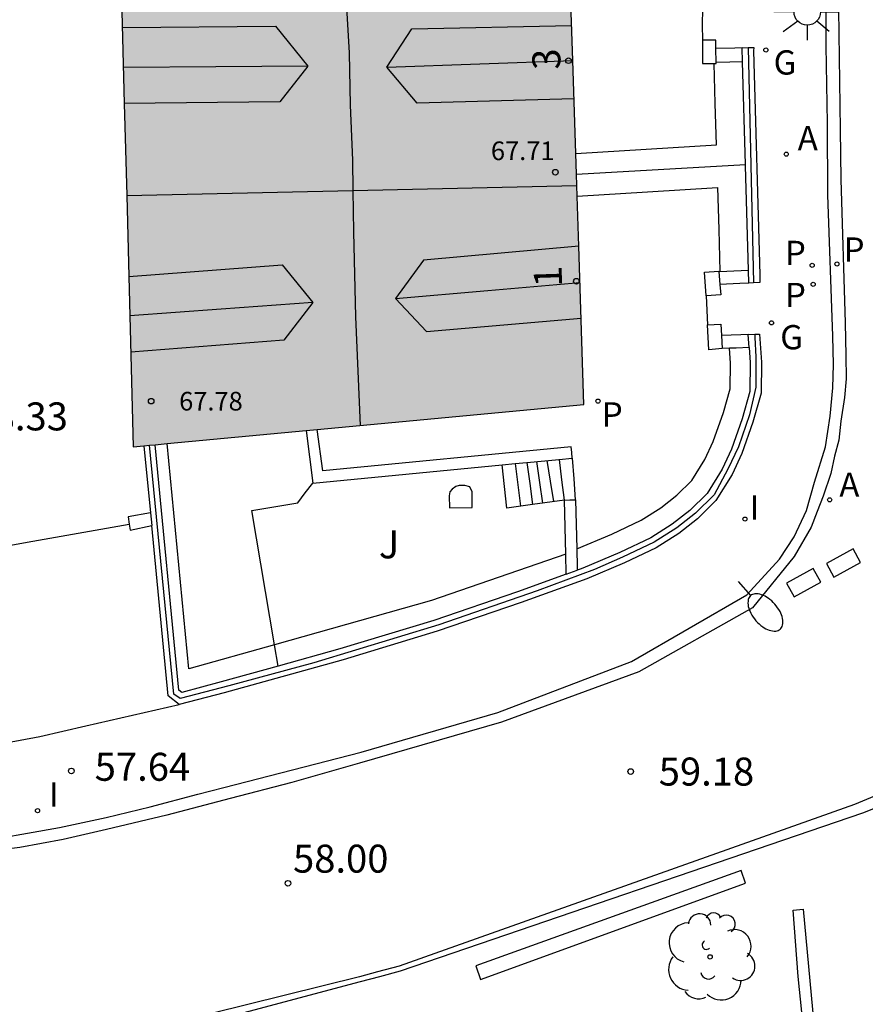
# Model space of a CAD drawing. Units: millimetres. Extents: x 583443 to 583795, y 4796290 to 4796542.
# Drawn here: x 583705 to 583727, y 4796370 to 4796396 of the extents above; entities that cross this region are included whole.
import ezdxf
from ezdxf.enums import TextEntityAlignment as Align

# ---------------------------------------------------------------- set-up
doc = ezdxf.new("R2010")
doc.units = ezdxf.units.MM
for name, color, linetype in [('020204', 9, 'Continuous'), ('020308', 9, 'Continuous'), ('060108', 9, 'Continuous'), ('060113', 4, 'Continuous'), ('060117', 9, 'Continuous'), ('060130', 9, 'Continuous'), ('060141', 9, 'Continuous'), ('070105', 6, 'Continuous'), ('070106', 6, 'Continuous'), ('070108', 9, 'VALLA'), ('070110', 9, 'Continuous'), ('080109', 9, 'Continuous'), ('080110', 9, 'Continuous'), ('080118', 9, 'Continuous'), ('080201', 9, 'Continuous'), ('080202', 9, 'Continuous'), ('080303', 9, 'Continuous'), ('080308', 9, 'Continuous'), ('090103', 9, 'Continuous'), ('100107', 3, 'Continuous'), ('100202', 3, 'Continuous'), ('100302', 7, 'Continuous'), ('200205', 4, 'Continuous'), ('200305', 4, 'Continuous'), ('210201', 9, 'Continuous'), ('210205', 4, 'Continuous'), ('210301', 9, 'Continuous'), ('210305', 4, 'Continuous'), ('230204', 9, 'Continuous'), ('230304', 9, 'Continuous'), ('250202', 9, 'Continuous'), ('250206', 9, 'Continuous'), ('260101', 9, 'Continuous'), ('270204', 9, 'Continuous'), ('270304', 9, 'Continuous'), ('990501', 21, 'Continuous')]:
    doc.layers.add(name, color=color, linetype=linetype)
doc.layers.add('080111', color=7, linetype='Continuous', lineweight=30)
doc.styles.add('ARIAL', font='ARIAL.TTF', dxfattribs={"height": 1})
doc.styles.add('ARIALI', font='ARIALI.TTF', dxfattribs={"height": 1})
doc.styles.add('ROMANS', font='romans__.ttf', dxfattribs={"height": 1})
doc.linetypes.add('VALLA', pattern='A,1,[200,DONOSTI.shx,S=0.1,R=0,X=0,Y=0],1', length=2)

# ---------------------------------------------------------------- blocks, each defined once
blk = doc.blocks.new('PUNTO')
blk.add_circle((0, 0), 0.075)
at = {"layer": '080201'}
blk.add_attdef('NPUNTO', (2335165.542, 19185173.997, 151.094), '', height=0.75, dxfattribs=at)
blk = doc.blocks.new('BloquePortal')
blk.add_circle((0, 0), 0.075)
at = {"flags": 5}
blk.add_attdef('INDICE', text='', height=0.75, dxfattribs=at).set_placement((0, 0), align=Align.MIDDLE_CENTER)
blk = doc.blocks.new('ARBOL')
blk.add_circle((0, 0), 0.0587)
for centre, radius, start, end in [((-0.28, 0.855), 0.3, 359.2878, 173.6078), ((0.097, 0.97), 0.21, 23.1565, 160.4665), ((0.438, 0.881), 0.24, 301.578, 139.328), ((-0.564, 0.381), 0.532, 92.28, 254.58), ((0.656, 0.288), 0.443, 319.8556, 114.7656), ((-0.091, 0.321), 0.12, 119.14, 310.56), ((0.819, -0.249), 0.383, 235.5275, 62.0275), ((-0.556, -0.339), 0.555, 142.64, 266.54), ((-0.039, -0.384), 0.21, 189.64, 323.88), ((0.299, -0.624), 0.532, 224.67, 0.24), ((-0.301, -0.676), 0.45, 213.78, 295.32)]:
    blk.add_arc(centre, radius, start, end)
blk = doc.blocks.new('FAROLA')
for p, q in [((0, 0.355), (0, 0.755)), ((-0.63, 0.51), (-0.255, 0.245)), ((0.605, 0.49), (0.276, 0.223)), ((-0.355, 0), (-0.895, 0)), ((0.355, 0), (0.855, 0)), ((-0.65, -0.52), (-0.255, -0.24)), ((0.585, -0.52), (0.256, -0.246)), ((0, -0.355), (0, -0.755))]:
    blk.add_line(p, q)
blk.add_circle((0, 0), 0.355)
blk = doc.blocks.new('FAREDI')
blk.add_line((0, 0), (0.5, 0))
blk.add_lwpolyline([(0.5, 0, 0.159986), (0.538, -0.117, 0.106322), (0.675, -0.238, 0.071006), (0.858, -0.309, 0.057309), (1.099, -0.337, 0.057309), (1.339, -0.309, 0.071006), (1.522, -0.238, 0.106322), (1.659, -0.117, 0.159986), (1.697, 0, 0.159986), (1.659, 0.117, 0.106322), (1.522, 0.238, 0.071006), (1.339, 0.309, 0.057309), (1.099, 0.337, 0.057309), (0.858, 0.309, 0.071006), (0.675, 0.238, 0.106322), (0.538, 0.117, 0.159986)], format="xyb", close=True)
blk = doc.blocks.new('COTAPU')
blk.add_circle((0, 0), 0.075)
blk = doc.blocks.new('PLUVI3')
blk.add_circle((0, 0), 0.055)
blk = doc.blocks.new('PLUVI1')
blk.add_circle((0, 0), 0.055)
blk = doc.blocks.new('REGAS')
blk.add_circle((0, 0), 0.055)
blk = doc.blocks.new('REIND')
blk.add_circle((0, 0), 0.055)
blk = doc.blocks.new('ABAS')
blk.add_circle((0, 0), 0.055)

msp = doc.modelspace()

# ---------------------------------------------------------------- hatches: boundary and pattern name
at = {"layer": '990501'}
msp.add_hatch(color=256, dxfattribs=at).paths.add_polyline_path([(583723.487, 4796420.409), (583727.86, 4796431.453), (583722.381, 4796434.083), (583716.951, 4796436.69), (583712.052, 4796424.079), (583708.823, 4796411.161), (583707.299, 4796397.88), (583707.64, 4796384.445), (583719.714, 4796385.58), (583719.328, 4796397.513), (583720.734, 4796409.036)])

# ---------------------------------------------------------------- linework, layer by layer
at = {"layer": '060108'}
for points in [[(583703.24, 4796373.816, 57.414), (583705.666, 4796374.238, 57.547), (583706.917, 4796374.505, 57.649), (583708.102, 4796374.793, 57.784), (583709.378, 4796375.131, 57.944), (583710.072, 4796375.313, 58.047), (583713.753, 4796376.262, 58.436), (583717.406, 4796377.325, 58.973), (583720.993, 4796378.687, 59.513), (583724.082, 4796380.476, 59.956), (583724.952, 4796381.437, 60.14), (583725.346, 4796382.035, 60.191), (583725.674, 4796382.74, 60.302), (583725.892, 4796383.497, 60.334), (583726.189, 4796384.446, 60.399), (583726.307, 4796385.266, 60.462), (583726.383, 4796386.024, 60.516), (583726.396, 4796386.652, 60.561), (583726.381, 4796387.407, 60.605), (583726.245, 4796391.2, 60.691), (583726.24, 4796393.121, 60.72), (583726.203, 4796395.189, 60.73), (583726.204, 4796396.983, 60.683)], [(583729.378, 4796375.503, 60.4), (583727.172, 4796374.628, 60.042), (583714.791, 4796370.386, 58.163), (583714.242, 4796370.242, 58.044), (583713.72, 4796370.104, 57.942), (583707.756, 4796368.512, 57.996), (583698.669, 4796366.843, 57.073), (583690.877, 4796366.645, 56.882), (583689.751, 4796366.713, 56.857), (583687.515, 4796366.785, 56.795), (583684.197, 4796367.005, 56.713), (583681.605, 4796367.162, 56.642), (583678.748, 4796367.398, 56.565), (583675.431, 4796367.752, 56.524), (583674.261, 4796367.913, 56.524), (583667.014, 4796368.814, 56.347), (583662.65, 4796369.403, 56.228)]]:
    msp.add_polyline3d(points, dxfattribs=at)
at = {"layer": '060113'}
for points in [[(583726.528, 4796396.822, 60.61), (583726.582, 4796392.949, 60.593), (583726.594, 4796391.611, 60.599), (583726.709, 4796387.768, 60.54), (583726.728, 4796386.896, 60.516), (583726.735, 4796386.262, 60.455), (583726.692, 4796385.766, 60.424), (583726.598, 4796385.135, 60.388), (583726.54, 4796384.624, 60.35), (583726.428, 4796384.195, 60.308), (583726.33, 4796383.73, 60.281), (583726.124, 4796383.119, 60.221), (583725.962, 4796382.706, 60.199), (583725.799, 4796382.292, 60.142), (583725.35, 4796381.506, 60.065), (583724.227, 4796380.127, 59.956), (583721.187, 4796378.417, 59.513), (583717.509, 4796377.061, 59.177), (583713.706, 4796375.967, 58.316), (583711.891, 4796375.449, 58.084), (583710.238, 4796375.02, 57.9), (583708.544, 4796374.567, 57.741), (583706.928, 4796374.188, 57.58), (583705.764, 4796373.92, 57.483), (583704.605, 4796373.702, 57.408), (583704.097, 4796373.638, 57.325)], [(583729.123, 4796375.756, 60.314), (583726.964, 4796374.856, 59.985), (583714.768, 4796370.527, 58.262), (583714.186, 4796370.368, 58.25), (583713.701, 4796370.236, 58.239), (583707.726, 4796368.751, 57.996), (583698.658, 4796367.165, 57.469), (583692.211, 4796366.913, 56.818), (583691.292, 4796366.943, 56.81), (583689.566, 4796367.034, 56.778), (583687.677, 4796367.133, 56.739), (583685.389, 4796367.254, 56.659), (583682.609, 4796367.466, 56.578), (583680.038, 4796367.698, 56.52), (583676.897, 4796367.974, 56.467), (583675.056, 4796368.152, 56.427), (583671.996, 4796368.511, 56.385), (583669.715, 4796368.77, 56.322), (583667.003, 4796369.074, 56.244), (583664.141, 4796369.482, 56.215)]]:
    msp.add_polyline3d(points, dxfattribs=at)
at = {"layer": '060117'}
for points in [[(583719.191, 4796383.016, 60.883), (583718.337, 4796382.897, 60.381), (583717.652, 4796382.802, 59.977), (583717.526, 4796383.961, 59.978)], [(583719.404, 4796384.143, 61.023), (583719.448, 4796383.583, 61.037), (583719.479, 4796383.022, 61.051)]]:
    msp.add_polyline3d(points, dxfattribs=at)
at = {"layer": '060130'}
msp.add_polyline3d([(583702.288, 4796376.12, 57.454), (583703.012, 4796376.29, 57.471), (583704.228, 4796376.511, 57.555), (583705.141, 4796376.684, 57.652), (583706.375, 4796376.966, 57.763), (583708.876, 4796377.541, 57.855)], dxfattribs=at)
at = {"layer": '060141'}
for points in [[(583717.871, 4796383.995, 60.097), (583717.942, 4796383.424, 60.1), (583718.012, 4796382.853, 60.102)], [(583717.871, 4796383.995, 60.097), (583717.871, 4796383.995, 60.097)], [(583718.186, 4796384.026, 60.28), (583718.186, 4796384.025, 60.28)], [(583718.186, 4796384.025, 60.28), (583718.262, 4796383.462, 60.289), (583718.337, 4796382.897, 60.298)], [(583718.445, 4796384.05, 60.526), (583718.526, 4796383.492, 60.529), (583718.607, 4796382.935, 60.532)], [(583718.726, 4796384.077, 60.692), (583718.812, 4796383.526, 60.694), (583718.9, 4796382.976, 60.697)], [(583719.048, 4796384.109, 60.863), (583719.049, 4796384.108, 60.863)], [(583719.049, 4796384.108, 60.863), (583719.116, 4796383.562, 60.87), (583719.183, 4796383.015, 60.876)], [(583718.337, 4796382.897, 60.298), (583718.337, 4796382.897, 60.298)]]:
    msp.add_polyline3d(points, dxfattribs=at)
at = {"layer": '070105'}
for points in [[(583723.955, 4796395.139, 62.257), (583723.755, 4796395.133, 62.256), (583723.251, 4796395.119, 62.256)], [(583723.955, 4796395.139, 62.257), (583724.111, 4796395.144, 61.444), (583724.262, 4796395.148, 60.657), (583724.258, 4796395.055, 60.656), (583724.425, 4796389.057, 60.57), (583724.424, 4796388.847, 62.388), (583724.255, 4796388.84, 62.388), (583724.132, 4796388.834, 62.388)], [(583723.965, 4796394.767, 62.257), (583723.955, 4796395.139, 62.257)], [(583723.965, 4796394.767, 62.257), (583723.619, 4796394.757, 62.256), (583723.254, 4796394.748, 62.256)], [(583724.043, 4796392.014, 60.622), (583723.965, 4796394.767, 62.257)], [(583719.514, 4796391.753, 67.868), (583724.043, 4796392.014, 60.622)], [(583724.123, 4796389.18, 60.612), (583724.045, 4796391.973, 60.622), (583724.043, 4796392.014, 60.622)], [(583723.332, 4796389.144, 62.39), (583723.357, 4796389.146, 62.39)], [(583723.357, 4796389.146, 62.39), (583723.734, 4796389.163, 62.39), (583724.123, 4796389.18, 62.39)], [(583724.132, 4796388.834, 60.611), (583724.123, 4796389.18, 60.612)], [(583724.132, 4796388.834, 62.388), (583723.894, 4796388.823, 62.388), (583723.358, 4796388.799, 62.388)], [(583724.118, 4796387.454, 62.429), (583724.293, 4796387.461, 61.262), (583724.418, 4796387.465, 60.428), (583724.468, 4796386.713, 60.466), (583724.461, 4796385.881, 60.474), (583724.241, 4796385.101, 60.422), (583723.942, 4796384.265, 60.234), (583723.685, 4796383.705, 60.233), (583723.252, 4796383.005, 60.1), (583722.753, 4796382.514, 59.998), (583722.255, 4796382.125, 59.9), (583721.65, 4796381.741, 59.818), (583720.803, 4796381.338, 59.651), (583719.794, 4796380.91, 59.458), (583718.037, 4796380.275, 59.189), (583715.787, 4796379.504, 58.886), (583713.263, 4796378.738, 58.517), (583710.079, 4796377.853, 58.133), (583708.876, 4796377.541, 58.021)], [(583724.118, 4796387.454, 62.429), (583723.916, 4796387.446, 62.428), (583723.401, 4796387.424, 62.428)], [(583724.142, 4796387.106, 60.446), (583724.118, 4796387.454, 60.429)], [(583724.142, 4796387.106, 60.446), (583724.168, 4796386.704, 60.466), (583724.161, 4796385.924, 60.474), (583723.955, 4796385.192, 60.422), (583723.664, 4796384.378, 60.234), (583723.42, 4796383.847, 60.233), (583723.016, 4796383.194, 60.1), (583722.555, 4796382.74, 59.998), (583722.082, 4796382.37, 59.9), (583721.505, 4796382.004, 59.818), (583720.68, 4796381.612, 59.651), (583719.686, 4796381.19, 59.46), (583719.614, 4796381.164, 59.423), (583719.536, 4796381.135, 59.393)], [(583723.612, 4796387.084, 62.425), (583723.419, 4796387.076, 62.425)], [(583724.142, 4796387.106, 62.425), (583723.79, 4796387.092, 62.425), (583723.612, 4796387.084, 62.425)], [(583712.273, 4796384.88, 62.016), (583712.458, 4796383.472, 62.014)], [(583719.404, 4796384.143, 62.113), (583719.39, 4796384.292, 62.113), (583719.375, 4796384.442, 62.172), (583712.718, 4796383.798, 62.014), (583712.571, 4796384.908, 62.019)], [(583707.932, 4796384.472, 58.176), (583708.106, 4796382.678, 58.132)], [(583711.526, 4796378.566, 58.318), (583710, 4796378.142, 58.133), (583708.95, 4796377.863, 58.021), (583708.869, 4796377.925, 58.01), (583708.231, 4796384.5, 58.176)], [(583712.458, 4796383.472, 62.014), (583717.526, 4796383.961, 62.086)], [(583717.526, 4796383.961, 62.086), (583717.871, 4796383.995, 62.091), (583718.186, 4796384.025, 62.096), (583719.049, 4796384.108, 62.108), (583719.404, 4796384.143, 62.113)], [(583719.191, 4796383.016, 62.11), (583719.341, 4796383.02, 62.111), (583719.479, 4796383.022, 62.112)], [(583719.227, 4796381.563, 60.042), (583719.191, 4796383.016, 62.11)], [(583719.479, 4796383.022, 62.112), (583719.491, 4796383.023, 62.112), (583719.524, 4796381.707, 62.062)], [(583708.106, 4796382.678, 60.098), (583707.509, 4796382.57, 60.094), (583707.539, 4796382.374, 60.101)], [(583708.106, 4796382.678, 58.132), (583708.139, 4796382.337, 58.123)], [(583707.539, 4796382.374, 60.101), (583707.565, 4796382.208, 60.106), (583708.139, 4796382.337, 58.123)], [(583708.876, 4796377.541, 58.021), (583708.583, 4796377.767, 58.01), (583708.139, 4796382.337, 58.123)], [(583719.24, 4796381.028, 59.28), (583719.227, 4796381.563, 60.042)], [(583719.524, 4796381.707, 62.062), (583719.527, 4796381.573, 62.057), (583719.532, 4796381.354, 61.114), (583719.536, 4796381.135, 61.113)], [(583719.24, 4796381.028, 59.28), (583717.937, 4796380.558, 59.189), (583715.695, 4796379.79, 58.886), (583713.179, 4796379.026, 58.517), (583711.526, 4796378.566, 58.318)], [(583719.24, 4796381.028, 59.28), (583719.536, 4796381.135, 59.393)], [(583724.039, 4796372.745, 59.566), (583723.928, 4796373.084, 59.511), (583716.823, 4796370.529, 59.273), (583716.948, 4796370.165, 59.275), (583724.039, 4796372.745, 59.566)], [(583725.765, 4796364.687, 61.51), (583725.745, 4796367.38, 61.677), (583725.454, 4796370.25, 60.118), (583725.316, 4796372.027, 59.801), (583725.583, 4796372.052, 59.805), (583726.011, 4796367.445, 60.548), (583726.039, 4796364.133, 61.418), (583726.033, 4796359.991, 61.158), (583726.296, 4796354.959, 59.623), (583731.397, 4796355.599, 59.665)]]:
    msp.add_polyline3d(points, dxfattribs=at)
at = {"layer": '070106'}
for points in [[(583722.892, 4796396.185, 62.652), (583722.886, 4796395.752, 62.658), (583722.889, 4796395.341, 62.664)], [(583722.993, 4796388.487, 62.506), (583723.028, 4796387.716, 62.577)], [(583712.049, 4796382.943, 59.947), (583712.253, 4796383.208, 59.948), (583712.458, 4796383.472, 59.95)], [(583702.379, 4796381.451, 59.968), (583704.959, 4796381.912, 59.992), (583707.539, 4796382.374, 60.017)]]:
    msp.add_polyline3d(points, dxfattribs=at)
at = {"layer": '070108'}
for points in [[(583724.111, 4796395.144, 62.257), (583724.255, 4796388.84, 62.388)], [(583724.293, 4796387.461, 60.428), (583724.296, 4796387.372, 60.428), (583724.318, 4796386.854, 60.466), (583724.322, 4796386.046, 60.474), (583724.147, 4796385.297, 60.422), (583723.854, 4796384.441, 60.234), (583723.572, 4796383.847, 60.233), (583723.199, 4796383.155, 60.1), (583722.7, 4796382.664, 59.998), (583722.202, 4796382.275, 59.9), (583721.597, 4796381.891, 59.818), (583720.75, 4796381.488, 59.651), (583719.997, 4796381.158, 59.434), (583718.466, 4796380.588, 59.189), (583715.831, 4796379.671, 58.886), (583712.48, 4796378.658, 58.517), (583710.205, 4796378.037, 58.133), (583708.9, 4796377.699, 58.021), (583708.728, 4796377.812, 58.01), (583708.08, 4796384.486, 58.176)], [(583711.429, 4796379.139, 59.877), (583710.82, 4796382.737, 59.896), (583712.049, 4796382.943, 59.924)], [(583711.526, 4796378.566, 59.874), (583711.429, 4796379.139, 59.877)]]:
    msp.add_polyline3d(points, dxfattribs=at)
at = {"layer": '070110'}
for points in [[(583723.251, 4796395.119, 62.537), (583723.249, 4796395.344, 62.537), (583722.889, 4796395.341, 62.535)], [(583722.889, 4796395.341, 62.535), (583722.895, 4796394.717, 62.535), (583723.202, 4796394.72, 62.537)], [(583723.254, 4796394.748, 62.537), (583723.251, 4796395.119, 62.537)], [(583723.202, 4796394.72, 62.537), (583723.255, 4796394.72, 62.537), (583723.254, 4796394.748, 62.537)], [(583722.993, 4796388.487, 62.499), (583722.945, 4796389.121, 62.499), (583723.331, 4796389.15, 62.501)], [(583723.331, 4796389.15, 62.501), (583723.332, 4796389.144, 62.39)], [(583723.332, 4796389.144, 62.501), (583723.358, 4796388.799, 62.501)], [(583723.358, 4796388.799, 62.501), (583723.379, 4796388.516, 62.501), (583722.993, 4796388.487, 62.499)], [(583723.028, 4796387.716, 62.496), (583723.384, 4796387.735, 62.498), (583723.401, 4796387.424, 62.498)], [(583723.419, 4796387.076, 62.497), (583723.063, 4796387.046, 62.495), (583723.028, 4796387.716, 62.496)], [(583723.401, 4796387.424, 62.498), (583723.419, 4796387.076, 62.497)]]:
    msp.add_polyline3d(points, dxfattribs=at)
at = {"layer": '080109'}
for points in [[(583713.372, 4796397.612, 70.223), (583713.345, 4796397.404, 70.223), (583713.346, 4796396.375, 70.223), (583713.424, 4796395.002, 70.223), (583713.456, 4796393.598, 70.258), (583713.517, 4796392.127, 70.248), (583713.527, 4796391.314, 70.245)], [(583714.433, 4796394.623, 69.864), (583716.925, 4796394.712, 69.865), (583719.415, 4796394.802, 69.866)], [(583719.415, 4796394.802, 69.866), (583719.416, 4796394.802, 69.866)], [(583712.325, 4796394.647, 69.847), (583709.853, 4796394.63, 69.849), (583707.382, 4796394.612, 69.851)], [(583713.527, 4796391.314, 70.245), (583713.542, 4796390.206, 70.242), (583713.597, 4796387.925, 70.238), (583713.719, 4796385.017, 70.234)], [(583714.673, 4796388.417, 69.837), (583717.141, 4796388.632, 69.852), (583719.608, 4796388.846, 69.868)], [(583712.452, 4796388.31, 69.841), (583710.001, 4796388.133, 69.838), (583707.551, 4796387.956, 69.835)]]:
    msp.add_polyline3d(points, dxfattribs=at)
at = {"layer": '080110'}
for points in [[(583707.355, 4796395.683, 69.526), (583711.457, 4796395.723, 69.452), (583712.325, 4796394.647, 69.784)], [(583714.433, 4796394.623, 69.845), (583715.105, 4796395.647, 69.549), (583719.385, 4796395.738, 69.41)], [(583712.325, 4796394.647, 69.784), (583711.572, 4796393.689, 69.397), (583707.406, 4796393.649, 69.502)], [(583719.449, 4796393.769, 69.491), (583715.246, 4796393.655, 69.532), (583714.433, 4796394.623, 69.845)], [(583707.406, 4796393.649, 69.502), (583707.406, 4796393.649, 69.502)], [(583719.576, 4796389.82, 69.532), (583715.422, 4796389.446, 69.569), (583714.673, 4796388.417, 69.844)], [(583719.577, 4796389.82, 69.532), (583719.576, 4796389.82, 69.532)], [(583707.524, 4796389.005, 69.497), (583711.629, 4796389.325, 69.451), (583712.452, 4796388.31, 69.816)], [(583707.524, 4796389.005, 69.497), (583707.524, 4796389.005, 69.497)], [(583714.673, 4796388.417, 69.844), (583715.498, 4796387.534, 69.558), (583719.639, 4796387.896, 69.549)], [(583712.452, 4796388.31, 69.816), (583711.678, 4796387.302, 69.471), (583707.576, 4796386.984, 69.487)]]:
    msp.add_polyline3d(points, dxfattribs=at)
at = {"layer": '080111'}
for points in [[(583707.299, 4796397.88, 58.465), (583707.406, 4796393.649, 58.473), (583707.469, 4796391.177, 58.477)], [(583719.496, 4796392.308, 67.876), (583719.415, 4796394.802, 67.914), (583719.349, 4796396.87, 67.944)], [(583719.514, 4796391.753, 67.868), (583719.496, 4796392.308, 67.876)], [(583719.524, 4796391.45, 67.864), (583719.514, 4796391.753, 67.868)], [(583719.533, 4796391.165, 67.859), (583719.524, 4796391.45, 67.864)], [(583707.469, 4796391.177, 58.477), (583707.524, 4796389.005, 58.481), (583707.64, 4796384.445, 58.488), (583707.932, 4796384.472, 58.713)], [(583712.571, 4796384.908, 62.281), (583719.714, 4796385.58, 67.776), (583719.576, 4796389.82, 67.839), (583719.533, 4796391.165, 67.859)], [(583708.554, 4796384.531, 59.191), (583712.273, 4796384.88, 62.052)], [(583712.273, 4796384.88, 62.052), (583712.571, 4796384.908, 62.281)], [(583707.932, 4796384.472, 58.713), (583708.08, 4796384.486, 58.827)], [(583708.08, 4796384.486, 58.827), (583708.231, 4796384.5, 58.943)], [(583708.231, 4796384.5, 58.943), (583708.554, 4796384.531, 59.191)]]:
    msp.add_polyline3d(points, dxfattribs=at)
at = {"layer": '080118', "flags": 128}
for points in [[(583707.469, 4796391.177), (583713.527, 4796391.314)], [(583713.527, 4796391.314), (583719.524, 4796391.45)]]:
    msp.add_lwpolyline(points, dxfattribs=at)
at = {"layer": '090103'}
msp.add_polyline3d([(583716.112, 4796382.807, 60.522), (583716.725, 4796382.819, 60.473), (583716.721, 4796383.24, 60.55), (583716.657, 4796383.373, 60.578), (583716.525, 4796383.41, 60.616), (583716.378, 4796383.407, 60.649), (583716.282, 4796383.378, 60.648), (583716.185, 4796383.313, 60.636), (583716.123, 4796383.238, 60.61), (583716.106, 4796383.127, 60.574), (583716.112, 4796382.807, 60.522)], dxfattribs=at)
at = {"layer": '100107'}
for points in [[(583719.496, 4796392.308, 62.773), (583721.38, 4796392.423, 62.773), (583723.263, 4796392.537, 62.773), (583723.232, 4796393.642, 60.632), (583723.202, 4796394.72, 60.636)], [(583719.533, 4796391.165, 62.765), (583721.414, 4796391.279, 62.765), (583723.295, 4796391.393, 62.765), (583723.327, 4796390.269, 60.592), (583723.357, 4796389.146, 60.588)], [(583719.524, 4796381.707, 59.536), (583720.463, 4796382.106, 59.626), (583721.248, 4796382.479, 59.785), (583721.777, 4796382.813, 59.857), (583722.206, 4796383.15, 59.945), (583722.602, 4796383.539, 60.033), (583722.952, 4796384.106, 60.153), (583723.174, 4796384.588, 60.148), (583723.452, 4796385.366, 60.332), (583723.631, 4796386.002, 60.376), (583723.638, 4796386.686, 60.365), (583723.612, 4796387.084, 60.354)], [(583711.429, 4796379.139, 59.555), (583709.136, 4796378.492, 59.566), (583708.554, 4796384.531, 59.612)], [(583719.227, 4796381.563, 59.533), (583715.637, 4796380.325, 59.533), (583711.429, 4796379.139, 59.555)]]:
    msp.add_polyline3d(points, dxfattribs=at)
at = {"layer": '260101'}
for points in [[(583726.924, 4796381.711, 60.211), (583726.209, 4796381.321, 60.125), (583726.41, 4796380.95, 60.141), (583727.125, 4796381.34, 60.227), (583726.924, 4796381.711, 60.211)], [(583725.856, 4796381.184, 60.082), (583725.141, 4796380.794, 59.996), (583725.342, 4796380.423, 60.012), (583726.057, 4796380.813, 60.098), (583725.856, 4796381.184, 60.082)]]:
    msp.add_polyline3d(points, dxfattribs=at)

# ---------------------------------------------------------------- block references
at = {"layer": '020204', "rotation": 359.9987685839998}
for p in [(583705.989, 4796375.757, 57.642), (583720.969, 4796375.74, 59.179), (583711.788, 4796372.745, 57.998)]:
    msp.add_blockref('COTAPU', p, dxfattribs=at)
at = {"layer": '080201', "rotation": 359.9987685839998}
for p in [(583718.951, 4796391.804, 67.707), (583708.124, 4796385.667, 67.782)]:
    msp.add_blockref('PUNTO', p, dxfattribs=at)
at = {"layer": '080202', "rotation": 359.9987685839998}
for p in [(583719.304, 4796394.792), (583719.514, 4796388.883)]:
    msp.add_blockref('BloquePortal', p, dxfattribs=at)
at = {"layer": '100202', "rotation": 359.9987685839998}
msp.add_blockref('ARBOL', (583723.093, 4796370.773, 59.479), dxfattribs=at)
at = {"layer": '200205', "rotation": 359.9987685839998}
for p in [(583725.134, 4796392.288, 60.766), (583726.297, 4796383.024, 60.187)]:
    msp.add_blockref('ABAS', p, dxfattribs=at)
at = {"layer": '210201', "rotation": 359.9987685839998}
for p in [(583725.828, 4796389.309, 60.69), (583725.854, 4796388.799, 60.679), (583720.093, 4796385.669, 61.089)]:
    msp.add_blockref('PLUVI1', p, dxfattribs=at)
at = {"layer": '210205', "rotation": 359.9987685839998}
msp.add_blockref('PLUVI3', (583726.491, 4796389.345, 60.566), dxfattribs=at)
at = {"layer": '230204', "rotation": 359.9987685839998}
for p in [(583724.588, 4796395.081, 60.775), (583724.74, 4796387.766, 60.653)]:
    msp.add_blockref('REGAS', p, dxfattribs=at)
at = {"layer": '250202', "rotation": 311.3426685479722}
msp.add_blockref('FAREDI', (583723.85, 4796380.83, 60.025), dxfattribs=at)
at = {"layer": '250206', "rotation": 359.9987685839998}
msp.add_blockref('FAROLA', (583725.697, 4796396.1, 60.618), dxfattribs=at)
at = {"layer": '270204', "rotation": 359.9987685839998}
for p in [(583724.027, 4796382.507, 60.093), (583705.082, 4796374.692, 57.613)]:
    msp.add_blockref('REIND', p, dxfattribs=at)

# ---------------------------------------------------------------- texts
at = {"layer": '020308', "style": 'ARIAL'}
for s, p in [('58.33', (583703.339, 4796384.884, 58.328)), ('57.64', (583706.613, 4796375.493, 57.64)), ('59.18', (583721.719, 4796375.365, 59.177)), ('58.00', (583711.924, 4796373.031, 57.996))]:
    msp.add_text(s, height=0.75, rotation=359.9988, dxfattribs=at).set_placement(p)
at = {"layer": '080303', "style": 'ARIAL'}
for s, p in [('67.71', (583717.224, 4796392.128, 67.705)), ('67.78', (583708.874, 4796385.417, 67.78))]:
    msp.add_text(s, height=0.5, rotation=359.9988, dxfattribs=at).set_placement(p)
at = {"layer": '080308', "style": 'ARIALI'}
for s, p in [('3', (583719.093, 4796394.563)), ('1', (583719.133, 4796388.734))]:
    msp.add_text(s, height=0.75, rotation=91.7988, dxfattribs=at).set_placement(p)
at = {"layer": '100302', "style": 'ARIAL'}
msp.add_text('J', height=0.75, rotation=359.9988, dxfattribs=at).set_placement((583714.223, 4796381.454))
at = {"layer": '200305', "style": 'ROMANS'}
for p in [(583725.44, 4796392.394, 60.764), (583726.554, 4796383.105, 60.185)]:
    msp.add_text('A', height=0.65, rotation=359.9988, dxfattribs=at).set_placement(p)
at = {"layer": '210301', "style": 'ROMANS'}
for p in [(583725.097, 4796389.316, 60.688), (583725.098, 4796388.189, 60.677), (583720.193, 4796384.988, 61.087)]:
    msp.add_text('P', height=0.65, rotation=359.9988, dxfattribs=at).set_placement(p)
at = {"layer": '210305', "style": 'ROMANS'}
msp.add_text('P', height=0.65, rotation=359.9988, dxfattribs=at).set_placement((583726.669, 4796389.406, 60.564))
at = {"layer": '230304', "style": 'ROMANS'}
for p in [(583724.795, 4796394.421, 60.773), (583724.972, 4796387.057, 60.651)]:
    msp.add_text('G', height=0.65, rotation=359.9988, dxfattribs=at).set_placement(p)
at = {"layer": '270304', "style": 'ROMANS'}
for p in [(583724.15, 4796382.495, 60.091), (583705.388, 4796374.798, 57.611)]:
    msp.add_text('I', height=0.65, rotation=359.9988, dxfattribs=at).set_placement(p)

doc.saveas('drawing.dxf')
